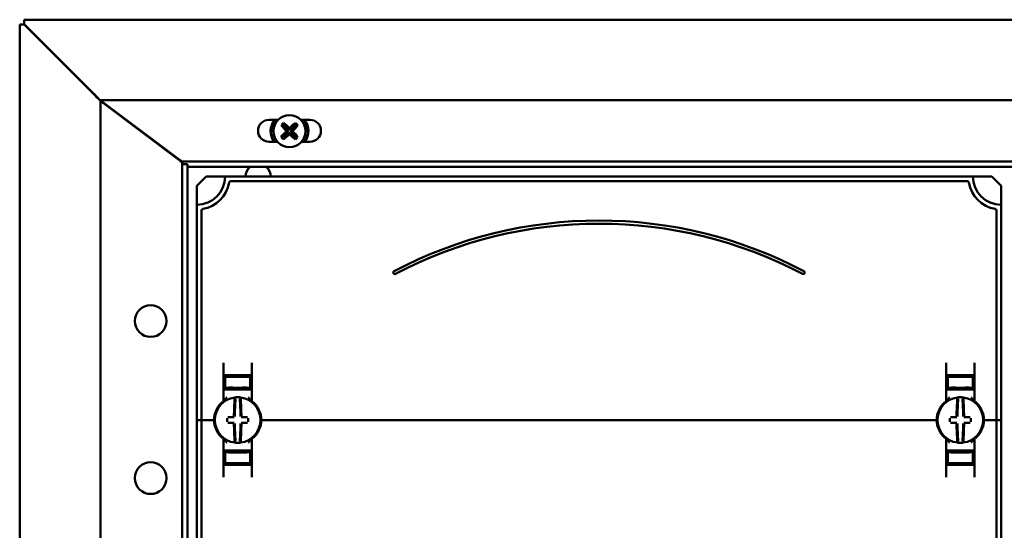
# Model space of a CAD drawing. Units: millimetres. Extents: x -1723 to 2615, y -402 to 1120.
# Drawn here: x -1723 to -1410, y 565 to 728 of the extents above; entities that cross this region are included whole.
import ezdxf

# ---------------------------------------------------------------- set-up
doc = ezdxf.new("R2010")
doc.units = ezdxf.units.MM

msp = doc.modelspace()

# ---------------------------------------------------------------- linework, layer by layer
at = {"color": 7, "linetype": 'Continuous', "lineweight": 50}
for p, q in [((-839.65, 727.54), (-1721.56, 727.54)), ((-1721.56, 727.11), (-1721.56, 727.54)), ((-1721.56, 727.11), (-1721.56, 726.52)), ((-1722.97, 725.98), (-1722.97, 99.22)), ((-1722.97, 725.98), (-1722.55, 725.98)), ((-1721.96, 725.98), (-1722.55, 725.98)), ((-1721.56, 725.98), (-1721.96, 725.98)), ((-1721.56, 726.12), (-1721.56, 726.52)), ((-1721.56, 726.12), (-1699.6, 704.17)), ((-1699.6, 704.03), (-1721.56, 725.98)), ((-1699.1, 703.67), (-1699.6, 704.17)), ((-1699.6, 704.03), (-1699.1, 703.53)), ((-1697.3, 701.87), (-863.9, 701.87)), ((-1697.3, 701.87), (-1697.3, 701.73)), ((-1697.3, 123.47), (-1697.3, 701.73)), ((-1697.23, 701.87), (-1697.23, 701.8)), ((-1672.3, 682.88), (-1696.3, 700.98)), ((-1695.97, 700.87), (-1672.64, 683.37)), ((-1640.66, 695.67), (-1643.61, 695.67)), ((-1639.57, 694.03), (-1639.69, 694.03)), ((-1639.57, 694.03), (-1639.44, 694.1)), ((-1637.73, 692.13), (-1639.57, 694.03)), ((-1639.44, 694.1), (-1639.08, 694.45)), ((-1639.44, 694.1), (-1637.63, 692.23)), ((-1639.08, 694.45), (-1639.01, 694.57)), ((-1637.28, 692.58), (-1639.08, 694.45)), ((-1639.01, 694.57), (-1639.01, 694.69)), ((-1639.01, 694.57), (-1637.17, 692.68)), ((-1637.28, 692.58), (-1637.17, 692.68)), ((-1636.92, 692.57), (-1637.28, 692.58)), ((-1637.17, 692.68), (-1637.17, 693.15)), ((-1637.02, 692.67), (-1637.17, 692.68)), ((-1637.02, 692.67), (-1635.12, 694.52)), ((-1637.02, 693.14), (-1637.02, 692.67)), ((-1636.92, 692.57), (-1637.02, 692.67)), ((-1635.05, 694.39), (-1636.92, 692.57)), ((-1636.57, 692.22), (-1634.71, 694.03)), ((-1634.58, 693.96), (-1636.47, 692.12)), ((-1635.12, 694.52), (-1635.12, 694.64)), ((-1635.12, 694.52), (-1635.05, 694.39)), ((-1635.05, 694.39), (-1634.71, 694.03)), ((-1634.71, 694.03), (-1634.58, 693.96)), ((-1634.58, 693.96), (-1634.46, 693.96)), ((-1630.61, 695.67), (-1633.54, 695.67)), ((-1639.63, 690.14), (-1639.75, 690.14)), ((-1639.63, 690.14), (-1637.74, 691.98)), ((-1639.5, 690.07), (-1639.63, 690.14)), ((-1637.64, 691.88), (-1639.5, 690.07)), ((-1639.15, 689.71), (-1639.5, 690.07)), ((-1639.15, 689.71), (-1637.28, 691.53)), ((-1639.09, 689.59), (-1639.15, 689.71)), ((-1637.19, 691.43), (-1639.09, 689.59)), ((-1639.09, 689.59), (-1639.09, 689.46)), ((-1638.2, 692.14), (-1637.73, 692.13)), ((-1637.74, 691.98), (-1638.2, 691.99)), ((-1637.73, 692.13), (-1637.74, 691.98)), ((-1637.64, 691.88), (-1637.74, 691.98)), ((-1637.63, 692.23), (-1637.73, 692.13)), ((-1637.63, 692.23), (-1637.64, 691.88)), ((-1637.19, 691.43), (-1637.28, 691.53)), ((-1637.28, 691.53), (-1636.93, 691.52)), ((-1637.19, 690.96), (-1637.19, 691.43)), ((-1637.19, 691.43), (-1637.03, 691.42)), ((-1637.03, 691.42), (-1637.04, 690.95)), ((-1637.03, 691.42), (-1636.93, 691.52)), ((-1635.2, 689.53), (-1637.03, 691.42)), ((-1636.93, 691.52), (-1635.12, 689.65)), ((-1636.58, 691.87), (-1636.57, 692.22)), ((-1636.58, 691.87), (-1636.48, 691.97)), ((-1634.77, 690), (-1636.58, 691.87)), ((-1636.57, 692.22), (-1636.47, 692.12)), ((-1636.48, 691.97), (-1636.47, 692.12)), ((-1636.01, 691.96), (-1636.48, 691.97)), ((-1636.48, 691.97), (-1634.64, 690.07)), ((-1636.47, 692.12), (-1636, 692.11)), ((-1635.12, 689.65), (-1635.2, 689.53)), ((-1635.2, 689.53), (-1635.2, 689.41)), ((-1634.77, 690), (-1635.12, 689.65)), ((-1634.64, 690.07), (-1634.77, 690)), ((-1634.64, 690.07), (-1634.52, 690.07)), ((-1643.61, 688.67), (-1640.89, 688.67)), ((-1633.32, 688.67), (-1630.61, 688.67)), ((-1671.3, 682.37), (-1672.64, 683.37)), ((-1671.3, 682.37), (-889.9, 682.37)), ((-1671.3, 681.52), (-1671.3, 682.37)), ((-1669.6, 681.52), (-1671.3, 681.52)), ((-1671.3, 143.68), (-1671.3, 681.52)), ((-1669.6, 680.67), (-1669.6, 681.52)), ((-1669.6, 680.67), (-891.6, 680.67)), ((-1669.6, 144.53), (-1669.6, 680.67)), ((-1663.6, 677.6), (-1666.6, 674.6)), ((-1657.6, 677.6), (-1663.6, 677.6)), ((-1419.6, 677.6), (-1657.6, 677.6)), ((-1419.6, 677.6), (-1413.6, 677.6)), ((-1413.6, 677.6), (-1410.6, 674.6)), ((-1666.6, 674.6), (-1666.6, 668.6)), ((-1421.42, 676.1), (-1655.79, 676.1)), ((-1410.6, 674.6), (-1410.6, 668.6)), ((-1666.6, 668.6), (-1666.6, 600.1)), ((-1410.6, 668.6), (-1410.6, 600.1)), ((-1665.1, 666.78), (-1665.1, 600.1)), ((-1412.1, 666.78), (-1412.1, 600.1)), ((-1658.1, 606.35), (-1658.1, 618.29)), ((-1649.1, 618.29), (-1649.1, 606.35)), ((-1428.1, 618.29), (-1428.1, 606.35)), ((-1419.1, 606.35), (-1419.1, 618.29)), ((-1650.1, 614.35), (-1657.1, 614.35)), ((-1653.6, 614.2), (-1653.6, 614.35)), ((-1427.1, 614.35), (-1420.1, 614.35)), ((-1423.6, 614.2), (-1423.6, 614.35)), ((-1657.6, 613.13), (-1658.1, 613.12)), ((-1653.6, 614.2), (-1657.6, 614.13)), ((-1657.6, 613.88), (-1657.6, 614.13)), ((-1657.6, 613.88), (-1657.6, 610.32)), ((-1655.1, 614.06), (-1655.1, 613.92)), ((-1649.6, 614.13), (-1653.6, 614.2)), ((-1653.6, 614.14), (-1653.6, 614.2)), ((-1653.6, 613.81), (-1653.6, 613.89)), ((-1652.1, 614.06), (-1652.1, 613.92)), ((-1649.6, 613.88), (-1649.6, 614.13)), ((-1649.6, 613.88), (-1649.6, 610.32)), ((-1649.6, 613.13), (-1649.1, 613.12)), ((-1427.6, 613.13), (-1428.1, 613.12)), ((-1423.6, 614.2), (-1427.6, 614.13)), ((-1427.6, 613.88), (-1427.6, 614.13)), ((-1427.6, 613.88), (-1427.6, 610.32)), ((-1425.1, 614.06), (-1425.1, 613.92)), ((-1419.6, 614.13), (-1423.6, 614.2)), ((-1423.6, 614.14), (-1423.6, 614.2)), ((-1423.6, 613.81), (-1423.6, 613.89)), ((-1422.1, 614.06), (-1422.1, 613.92)), ((-1419.6, 613.88), (-1419.6, 614.13)), ((-1419.6, 613.88), (-1419.6, 610.32)), ((-1419.6, 613.13), (-1419.1, 613.12)), ((-1657.1, 609.85), (-1658.1, 609.85)), ((-1657.6, 610.32), (-1657.6, 610.05)), ((-1653.6, 609.98), (-1657.6, 610.05)), ((-1657.1, 609.85), (-1650.1, 609.85)), ((-1655.1, 610.28), (-1655.1, 610.14)), ((-1653.6, 610.31), (-1653.6, 610.39)), ((-1653.6, 609.98), (-1653.6, 610.06)), ((-1653.6, 609.98), (-1649.6, 610.05)), ((-1652.1, 610.28), (-1652.1, 610.14)), ((-1649.1, 609.85), (-1650.1, 609.85)), ((-1649.6, 610.32), (-1649.6, 610.05)), ((-1428.1, 609.85), (-1427.1, 609.85)), ((-1427.6, 610.32), (-1427.6, 610.05)), ((-1423.6, 609.98), (-1427.6, 610.05)), ((-1420.1, 609.85), (-1427.1, 609.85)), ((-1425.1, 610.28), (-1425.1, 610.14)), ((-1423.6, 610.31), (-1423.6, 610.39)), ((-1423.6, 609.98), (-1423.6, 610.06)), ((-1423.6, 609.98), (-1419.6, 610.05)), ((-1422.1, 610.28), (-1422.1, 610.14)), ((-1420.1, 609.85), (-1419.1, 609.85)), ((-1419.6, 610.32), (-1419.6, 610.05)), ((-1648.9, 605.94), (-1648.9, 605.94)), ((-1666.6, 600.1), (-1665.6, 600.1)), ((-1666.6, 600.1), (-1666.6, 475.1)), ((-1665.1, 600.1), (-1665.6, 600.1)), ((-1664.6, 600.1), (-1665.1, 600.1)), ((-1665.1, 600.1), (-1665.1, 475.1)), ((-1664.6, 600.1), (-1661.6, 600.1)), ((-1661.1, 600.1), (-1661.6, 600.1)), ((-1660.85, 600.1), (-1661.1, 600.1)), ((-1646.1, 600.1), (-1646.35, 600.1)), ((-1645.6, 600.1), (-1646.1, 600.1)), ((-1645.6, 600.1), (-1431.6, 600.1)), ((-1431.6, 600.1), (-1431.1, 600.1)), ((-1431.1, 600.1), (-1430.85, 600.1)), ((-1416.35, 600.1), (-1416.1, 600.1)), ((-1416.1, 600.1), (-1415.6, 600.1)), ((-1412.6, 600.1), (-1415.6, 600.1)), ((-1412.6, 600.1), (-1412.1, 600.1)), ((-1412.1, 600.1), (-1411.6, 600.1)), ((-1412.1, 600.1), (-1412.1, 475.1)), ((-1410.6, 600.1), (-1411.6, 600.1)), ((-1410.6, 600.1), (-1410.6, 475.1)), ((-1658.1, 593.86), (-1658.1, 581.91)), ((-1649.1, 581.91), (-1649.1, 593.86)), ((-1428.31, 594.26), (-1428.31, 594.26)), ((-1428.1, 581.91), (-1428.1, 593.86)), ((-1419.1, 593.86), (-1419.1, 581.91)), ((-1657.1, 590.35), (-1658.1, 590.35)), ((-1653.6, 590.23), (-1657.6, 590.16)), ((-1657.6, 589.88), (-1657.6, 590.16)), ((-1657.6, 586.32), (-1657.6, 589.88)), ((-1657.1, 590.35), (-1650.1, 590.35)), ((-1655.1, 589.92), (-1655.1, 590.06)), ((-1653.6, 590.23), (-1649.6, 590.16)), ((-1653.6, 590.23), (-1653.6, 590.14)), ((-1653.6, 589.89), (-1653.6, 589.81)), ((-1652.1, 589.92), (-1652.1, 590.06)), ((-1649.1, 590.35), (-1650.1, 590.35)), ((-1649.6, 589.88), (-1649.6, 590.16)), ((-1649.6, 586.32), (-1649.6, 589.88)), ((-1428.1, 590.35), (-1427.1, 590.35)), ((-1423.6, 590.23), (-1427.6, 590.16)), ((-1427.6, 589.88), (-1427.6, 590.16)), ((-1427.6, 586.32), (-1427.6, 589.88)), ((-1420.1, 590.35), (-1427.1, 590.35)), ((-1425.1, 589.92), (-1425.1, 590.06)), ((-1423.6, 590.23), (-1423.6, 590.14)), ((-1423.6, 590.23), (-1419.6, 590.16)), ((-1423.6, 589.89), (-1423.6, 589.81)), ((-1422.1, 589.92), (-1422.1, 590.06)), ((-1420.1, 590.35), (-1419.1, 590.35)), ((-1419.6, 589.88), (-1419.6, 590.16)), ((-1419.6, 586.32), (-1419.6, 589.88)), ((-1657.6, 587.07), (-1658.1, 587.08)), ((-1657.6, 586.32), (-1657.6, 586.08)), ((-1657.6, 586.07), (-1653.6, 586)), ((-1655.1, 586.14), (-1655.1, 586.28)), ((-1653.6, 586.39), (-1653.6, 586.31)), ((-1653.6, 586), (-1649.6, 586.07)), ((-1653.6, 586.06), (-1653.6, 586.01)), ((-1653.6, 586), (-1653.6, 585.85)), ((-1652.1, 586.14), (-1652.1, 586.28)), ((-1649.6, 587.07), (-1649.1, 587.08)), ((-1649.6, 586.32), (-1649.6, 586.08)), ((-1427.6, 587.07), (-1428.1, 587.08)), ((-1427.6, 586.32), (-1427.6, 586.08)), ((-1427.6, 586.07), (-1423.6, 586)), ((-1425.1, 586.14), (-1425.1, 586.28)), ((-1423.6, 586.39), (-1423.6, 586.31)), ((-1423.6, 586), (-1419.6, 586.07)), ((-1423.6, 586.06), (-1423.6, 586.01)), ((-1423.6, 586), (-1423.6, 585.85)), ((-1422.1, 586.14), (-1422.1, 586.28)), ((-1419.6, 587.07), (-1419.1, 587.08)), ((-1419.6, 586.32), (-1419.6, 586.08)), ((-1650.1, 585.85), (-1657.1, 585.85)), ((-1427.1, 585.85), (-1420.1, 585.85))]:
    msp.add_line(p, q, dxfattribs=at)
at = {"color": 7, "linetype": 'Continuous', "lineweight": 50, "flags": 128}
msp.add_lwpolyline([(-1699.1, 703.67), (-1699.1, 703.67)], dxfattribs=at)
at = {"color": 7, "linetype": 'Continuous', "lineweight": 50}
for centre, radius in [((-1637.1, 692.05), 5.08), ((-1681.3, 631.6), 5.05), ((-1681.3, 581.6), 5.05)]:
    msp.add_circle(centre, radius, dxfattribs=at)
for centre, radius, start, end in [((-1643.61, 692.17), 3.5, 90, 270), ((-1637.1, 692.05), 6, 142.9228, 214.3173), ((-1637.1, 692.05), 5.86, 141.8759, 215.2617), ((-1624.85, 679.43), 20.83, 132.848, 135.4569), ((-1625.07, 704.04), 17.72, 214.3725, 222.179), ((-1649.43, 680.38), 17.7, 46.1502, 53.9341), ((-1637.92, 677.52), 15.65, 86.6975, 87.2579), ((-1625.12, 680.01), 17.72, 124.3725, 132.179), ((-1648.77, 704.38), 17.7, 316.1502, 323.9341), ((-1649.73, 679.79), 20.83, 42.848, 45.4569), ((-1637.1, 692.05), 5.86, 324.7383, 38.1241), ((-1637.1, 692.05), 6, 325.6827, 37.0772), ((-1630.61, 692.17), 3.5, 270, 90), ((-1625.44, 679.72), 17.7, 136.1502, 143.9341), ((-1624.48, 704.31), 20.83, 222.848, 225.4569), ((-1649.09, 704.09), 17.72, 304.3725, 312.179), ((-1622.57, 691.24), 15.65, 176.6975, 177.2579), ((-1636.29, 706.59), 15.65, 266.6975, 267.2579), ((-1624.78, 703.72), 17.7, 226.1502, 233.9341), ((-1651.64, 692.86), 15.65, 356.6975, 357.2579), ((-1649.14, 680.07), 17.72, 34.3725, 42.179), ((-1649.36, 704.68), 20.83, 312.848, 315.4569), ((-1647.1, 677.6), 4, 129.9293, 180), ((-1647.1, 677.6), 4, 0, 50.0707), ((-1666.6, 677.6), 9, 270, 0), ((-1410.6, 677.6), 9, 180, 270), ((-1666.6, 677.6), 10.5, 280.4757, 349.5243), ((-1655.79, 675.6), 0.5, 90, 169.5243), ((-1421.42, 675.6), 0.5, 10.4757, 90), ((-1410.6, 677.6), 10.5, 190.4757, 259.5243), ((-1664.6, 666.78), 0.5, 100.4757, 180), ((-1412.6, 666.78), 0.5, 0, 79.5243), ((-1538.6, 523.51), 140.09, 62.2471, 117.7529), ((-1538.6, 523.51), 139.09, 62.2471, 117.7529), ((-1603.6, 647.04), 0.5, 117.7529, 297.7529), ((-1473.6, 647.04), 0.5, 242.2471, 62.2471), ((-1653.6, 600.1), 7.5, 133.4325, 180), ((-1653.6, 600.1), 7.25, 97.2926, 262.7074), ((-1658.6, 606.35), 0.5, 308.6822, 0), ((-1568.27, 600.72), 86.52, 175.8662, 179.6275), ((-1653.6, 600.1), 7.25, 96.3072, 97.2926), ((-1570.1, 600.71), 84.41, 175.8662, 179.6275), ((-1654.37, 607.06), 0.25, 359.9314, 96.1802), ((-1653.6, 600.1), 7.25, 87.782, 92.218), ((-1652.84, 607.06), 0.249, 83.7917, 159.7808), ((-1737.11, 600.71), 84.41, 0.3725, 4.1338), ((-1653.6, 600.1), 7.25, 82.7074, 83.6928), ((-1653.6, 600.1), 7.25, 277.2926, 82.7074), ((-1738.94, 600.72), 86.52, 0.3725, 4.1338), ((-1648.6, 606.35), 0.5, 180, 231.3178), ((-1653.6, 600.1), 7.5, 0, 46.5675), ((-1423.6, 600.1), 7.5, 133.4325, 180), ((-1423.6, 600.1), 7.25, 97.2926, 262.7074), ((-1428.6, 606.35), 0.5, 308.6822, 0), ((-1338.27, 600.72), 86.52, 175.8662, 179.6275), ((-1423.6, 600.1), 7.25, 96.3072, 97.2926), ((-1340.1, 600.71), 84.41, 175.8662, 179.6275), ((-1424.37, 607.06), 0.25, 359.9314, 96.1802), ((-1423.6, 600.1), 7.25, 87.782, 92.218), ((-1422.84, 607.06), 0.249, 83.7917, 159.7808), ((-1507.11, 600.71), 84.41, 0.3725, 4.1338), ((-1423.6, 600.1), 7.25, 82.7074, 83.6928), ((-1423.6, 600.1), 7.25, 277.2926, 82.7074), ((-1508.94, 600.72), 86.52, 0.3725, 4.1338), ((-1418.6, 606.35), 0.5, 180, 231.3178), ((-1423.6, 600.1), 7.5, 0, 46.5675), ((-1653.6, 600.1), 7.5, 180, 226.5675), ((-1546.75, 600.1), 110.21, 179.684, 180.316), ((-1653.7, 494.31), 106.7, 90.5698, 91.6248), ((-1653.7, 705.89), 106.7, 268.3752, 269.4302), ((-1568.27, 599.48), 86.52, 180.3725, 184.1338), ((-1570.1, 599.49), 84.41, 180.3725, 184.1338), ((-1737.11, 599.49), 84.41, 355.8662, 359.6275), ((-1738.94, 599.48), 86.52, 355.8662, 359.6275), ((-1653.51, 494.31), 106.7, 88.3752, 89.4302), ((-1653.51, 705.89), 106.7, 270.5698, 271.6248), ((-1760.46, 600.1), 110.21, 359.684, 0.316), ((-1653.6, 600.1), 7.5, 313.4325, 0), ((-1423.6, 600.1), 7.5, 180, 226.5675), ((-1316.75, 600.1), 110.21, 179.684, 180.316), ((-1423.7, 494.31), 106.7, 90.5698, 91.6248), ((-1423.7, 705.89), 106.7, 268.3752, 269.4302), ((-1338.27, 599.48), 86.52, 180.3725, 184.1338), ((-1340.1, 599.49), 84.41, 180.3725, 184.1338), ((-1507.11, 599.49), 84.41, 355.8662, 359.6275), ((-1508.94, 599.48), 86.52, 355.8662, 359.6275), ((-1423.51, 494.31), 106.7, 88.3752, 89.4302), ((-1423.51, 705.89), 106.7, 270.5698, 271.6248), ((-1530.46, 600.1), 110.21, 359.684, 0.316), ((-1423.6, 600.1), 7.5, 313.4325, 0), ((-1658.6, 593.86), 0.5, 360, 51.3178), ((-1653.6, 600.1), 7.25, 262.7074, 263.6928), ((-1653.6, 600.1), 7.25, 267.782, 272.218), ((-1652.84, 593.14), 0.25, 179.9314, 276.1802), ((-1653.6, 600.1), 7.25, 276.3072, 277.2926), ((-1648.6, 593.86), 0.5, 128.6822, 180), ((-1428.6, 593.86), 0.5, 0, 51.3178), ((-1423.6, 600.1), 7.25, 262.7074, 263.6928), ((-1423.6, 600.1), 7.25, 267.782, 272.218), ((-1422.84, 593.14), 0.25, 179.9314, 276.1802), ((-1423.6, 600.1), 7.25, 276.3072, 277.2926), ((-1418.6, 593.86), 0.5, 128.6822, 180)]:
    msp.add_arc(centre, radius, start, end, dxfattribs=at)
for centre, major_axis, start_param, end_param in [((-1653.6, 613.95), (4, 0.07), 3.140982, 4.711779), ((-1653.6, 614.09), (1.5, 0.03), 1.570186, 3.140982), ((-1653.6, 613.95), (1.5, 0.03), 3.140982, 4.711779), ((-1653.6, 614.09), (1.5, -0.03), 0.00061, 1.571407), ((-1653.6, 613.95), (1.5, -0.03), 4.712999, 6.283796), ((-1653.6, 613.95), (4, -0.07), 4.712999, 6.283796), ((-1423.6, 613.95), (4, 0.07), 3.140982, 4.711779), ((-1423.6, 614.09), (1.5, 0.03), 1.570186, 3.140982), ((-1423.6, 613.95), (1.5, 0.03), 3.140982, 4.711779), ((-1423.6, 614.09), (1.5, -0.03), 0.00061, 1.571407), ((-1423.6, 613.95), (1.5, -0.03), 4.712999, 6.283796), ((-1423.6, 613.95), (4, -0.07), 4.712999, 6.283796), ((-1653.6, 610.25), (4, -0.07), 1.571407, 3.142203), ((-1653.6, 610.25), (1.5, -0.03), 1.571407, 3.142203), ((-1653.6, 610.12), (1.5, -0.03), 3.142203, 4.712999), ((-1653.6, 610.25), (4, 0.07), 6.282575, 7.853371), ((-1653.6, 610.25), (1.5, 0.03), 6.282575, 7.853371), ((-1653.6, 610.12), (1.5, 0.03), 4.711779, 6.282575), ((-1423.6, 610.25), (4, -0.07), 1.571407, 3.142203), ((-1423.6, 610.25), (1.5, -0.03), 1.571407, 3.142203), ((-1423.6, 610.12), (1.5, -0.03), 3.142203, 4.712999), ((-1423.6, 610.25), (4, 0.07), 6.282575, 7.853371), ((-1423.6, 610.25), (1.5, 0.03), 6.282575, 7.853371), ((-1423.6, 610.12), (1.5, 0.03), 4.711779, 6.282575), ((-1653.6, 589.95), (4, 0.07), 3.140982, 4.711779), ((-1653.6, 590.09), (1.5, 0.03), 1.570186, 3.140982), ((-1653.6, 589.95), (1.5, 0.03), 3.140982, 4.711779), ((-1653.6, 590.09), (1.5, -0.03), 0.00061, 1.571407), ((-1653.6, 589.95), (1.5, -0.03), 4.712999, 6.283796), ((-1653.6, 589.95), (4, -0.07), 4.712999, 6.283796), ((-1423.6, 589.95), (4, 0.07), 3.140982, 4.711779), ((-1423.6, 590.09), (1.5, 0.03), 1.570186, 3.140982), ((-1423.6, 589.95), (1.5, 0.03), 3.140982, 4.711779), ((-1423.6, 590.09), (1.5, -0.03), 0.00061, 1.571407), ((-1423.6, 589.95), (1.5, -0.03), 4.712999, 6.283796), ((-1423.6, 589.95), (4, -0.07), 4.712999, 6.283796), ((-1653.6, 586.25), (4, -0.07), 1.571407, 3.142203), ((-1653.6, 586.25), (1.5, -0.03), 1.571407, 3.142203), ((-1653.6, 586.12), (1.5, -0.03), 3.142203, 4.712999), ((-1653.6, 586.25), (4, 0.07), 6.282575, 7.853371), ((-1653.6, 586.25), (1.5, 0.03), 6.282575, 7.853371), ((-1653.6, 586.12), (1.5, 0.03), 4.711779, 6.282575), ((-1423.6, 586.25), (4, -0.07), 1.571407, 3.142203), ((-1423.6, 586.25), (1.5, -0.03), 1.571407, 3.142203), ((-1423.6, 586.12), (1.5, -0.03), 3.142203, 4.712999), ((-1423.6, 586.25), (4, 0.07), 6.282575, 7.853371), ((-1423.6, 586.25), (1.5, 0.03), 6.282575, 7.853371), ((-1423.6, 586.12), (1.5, 0.03), 4.711779, 6.282575)]:
    msp.add_ellipse(centre, major_axis=major_axis, ratio=0.03491, start_param=start_param, end_param=end_param, dxfattribs=at)
for points, knots in [([(-1697.3, 701.87), (-1697.33, 701.88), (-1697.38, 701.9), (-1697.53, 702.05), (-1697.74, 702.28), (-1698.06, 702.62), (-1698.52, 703.09), (-1698.9, 703.46), (-1699.1, 703.67)], [0, 0, 0, 0, 0.127334, 0.256531, 0.389934, 0.529673, 0.748033, 1, 1, 1, 1]), ([(-1699.1, 703.53), (-1698.9, 703.32), (-1698.54, 702.96), (-1698.1, 702.52), (-1697.78, 702.23), (-1697.54, 702.03), (-1697.35, 701.86), (-1697.32, 701.77), (-1697.3, 701.73)], [0, 0, 0, 0, 0.257091, 0.451248, 0.573963, 0.705178, 0.846711, 1, 1, 1, 1]), ([(-1695.97, 700.87), (-1696.15, 701), (-1696.46, 701.24), (-1696.81, 701.49), (-1697.01, 701.66), (-1697.13, 701.77), (-1697.23, 701.85), (-1697.28, 701.86), (-1697.3, 701.87)], [0, 0, 0, 0, 0.3232655, 0.5458946, 0.6520373, 0.7618549, 0.8772866, 1, 1, 1, 1]), ([(-1697.3, 701.73), (-1697.29, 701.7), (-1697.26, 701.63), (-1697.04, 701.46), (-1696.71, 701.25), (-1696.44, 701.07), (-1696.3, 700.98)], [0, 0, 0, 0, 0.218367, 0.456059, 0.715886, 1, 1, 1, 1]), ([(-1658.1, 614.35), (-1658.1, 614.35), (-1658.08, 614.35), (-1657.94, 614.35), (-1657.73, 614.35), (-1657.48, 614.35), (-1657.24, 614.35), (-1657.12, 614.35), (-1657.1, 614.35)], [0, 0, 0, 0, 0.19662, 0.412894, 0.549326, 0.762997, 0.97669, 1, 1, 1, 1]), ([(-1650.1, 614.35), (-1650.08, 614.35), (-1649.99, 614.35), (-1649.78, 614.35), (-1649.52, 614.35), (-1649.28, 614.35), (-1649.13, 614.35), (-1649.11, 614.35), (-1649.1, 614.35)], [0, 0, 0, 0, 0.045504, 0.177866, 0.391701, 0.605509, 0.819997, 1, 1, 1, 1]), ([(-1427.1, 614.35), (-1427.13, 614.35), (-1427.22, 614.35), (-1427.42, 614.35), (-1427.69, 614.35), (-1427.93, 614.35), (-1428.08, 614.35), (-1428.1, 614.35), (-1428.1, 614.35)], [0, 0, 0, 0, 0.0455041, 0.1778663, 0.3917005, 0.6055085, 0.8199973, 1, 1, 1, 1]), ([(-1419.1, 614.35), (-1419.11, 614.35), (-1419.13, 614.35), (-1419.27, 614.35), (-1419.48, 614.35), (-1419.73, 614.35), (-1419.97, 614.35), (-1420.09, 614.35), (-1420.1, 614.35)], [0, 0, 0, 0, 0.19662, 0.412894, 0.549326, 0.762997, 0.97669, 1, 1, 1, 1]), ([(-1658.76, 605.55), (-1658.7, 605.6), (-1658.59, 605.71), (-1658.45, 605.83), (-1658.36, 605.9), (-1658.3, 605.95), (-1658.3, 605.95), (-1658.29, 605.96)], [0, 0, 0, 0, 0.276348, 0.51984, 0.684352, 0.840906, 1, 1, 1, 1]), ([(-1658.31, 605.94), (-1658.3, 605.95), (-1658.3, 605.95), (-1658.29, 605.95), (-1658.29, 605.95)], [0, 0, 0, 0, 0.249871, 1, 1, 1, 1]), ([(-1658.16, 606.06), (-1658.12, 606.09), (-1658.06, 606.13), (-1657.97, 606.2), (-1657.93, 606.22)], [0, 0, 0, 0, 0.617284, 1, 1, 1, 1]), ([(-1657.93, 606.22), (-1657.82, 606.33), (-1657.48, 606.63), (-1657.27, 607.04), (-1657.11, 607.29), (-1657.1, 607.29)], [0, 0, 0, 0, 0.346052, 0.994587, 1, 1, 1, 1]), ([(-1653.89, 607.34), (-1653.91, 607.34), (-1653.99, 607.34), (-1654.13, 607.33), (-1654.27, 607.32), (-1654.37, 607.31), (-1654.39, 607.31), (-1654.4, 607.31)], [0, 0, 0, 0, 0.093466, 0.324443, 0.552605, 0.777282, 1, 1, 1, 1]), ([(-1652.81, 607.31), (-1652.81, 607.31), (-1652.82, 607.31), (-1652.88, 607.31), (-1652.99, 607.33), (-1653.15, 607.34), (-1653.27, 607.34), (-1653.32, 607.34)], [0, 0, 0, 0, 0.088041, 0.312673, 0.53987, 0.769113, 1, 1, 1, 1]), ([(-1650.1, 607.29), (-1650.1, 607.29), (-1649.94, 607.04), (-1649.73, 606.63), (-1649.39, 606.33), (-1649.28, 606.22)], [0, 0, 0, 0, 0.005413, 0.653948, 1, 1, 1, 1]), ([(-1649.28, 606.22), (-1649.23, 606.19), (-1649.1, 606.1), (-1648.99, 606.01), (-1648.97, 606), (-1648.97, 606)], [0, 0, 0, 0, 0.376514, 0.970423, 1, 1, 1, 1]), ([(-1648.92, 605.96), (-1648.91, 605.95), (-1648.91, 605.95), (-1648.86, 605.91), (-1648.76, 605.83), (-1648.62, 605.7), (-1648.51, 605.6), (-1648.45, 605.55)], [0, 0, 0, 0, 0.136489, 0.299445, 0.49119, 0.731342, 1, 1, 1, 1]), ([(-1648.92, 605.95), (-1648.92, 605.95), (-1648.92, 605.96), (-1648.91, 605.95), (-1648.91, 605.95)], [0, 0, 0, 0, 0.579351, 1, 1, 1, 1]), ([(-1428.29, 605.96), (-1428.29, 605.95), (-1428.3, 605.95), (-1428.35, 605.91), (-1428.45, 605.83), (-1428.59, 605.7), (-1428.7, 605.6), (-1428.76, 605.55)], [0, 0, 0, 0, 0.136489, 0.299445, 0.49119, 0.731342, 1, 1, 1, 1]), ([(-1428.31, 605.94), (-1428.31, 605.94), (-1428.3, 605.95), (-1428.29, 605.95), (-1428.29, 605.95)], [0, 0, 0, 0, 0.249472, 1, 1, 1, 1]), ([(-1427.93, 606.22), (-1427.99, 606.19), (-1428.08, 606.12), (-1428.13, 606.08), (-1428.16, 606.06)], [0, 0, 0, 0, 0.5608729, 1, 1, 1, 1]), ([(-1427.1, 607.29), (-1427.11, 607.29), (-1427.27, 607.04), (-1427.48, 606.63), (-1427.82, 606.33), (-1427.93, 606.22)], [0, 0, 0, 0, 0.005413, 0.653948, 1, 1, 1, 1]), ([(-1423.89, 607.34), (-1423.91, 607.34), (-1423.99, 607.34), (-1424.13, 607.33), (-1424.27, 607.32), (-1424.37, 607.31), (-1424.39, 607.31), (-1424.4, 607.31)], [0, 0, 0, 0, 0.093466, 0.324443, 0.552605, 0.777282, 1, 1, 1, 1]), ([(-1422.81, 607.31), (-1422.81, 607.31), (-1422.82, 607.31), (-1422.88, 607.31), (-1422.99, 607.33), (-1423.15, 607.34), (-1423.27, 607.34), (-1423.32, 607.34)], [0, 0, 0, 0, 0.088041, 0.312673, 0.53987, 0.769113, 1, 1, 1, 1]), ([(-1419.28, 606.22), (-1419.39, 606.33), (-1419.73, 606.63), (-1419.94, 607.04), (-1420.1, 607.29), (-1420.1, 607.29)], [0, 0, 0, 0, 0.346052, 0.994587, 1, 1, 1, 1]), ([(-1419.08, 606.08), (-1419.1, 606.1), (-1419.16, 606.14), (-1419.24, 606.2), (-1419.28, 606.22)], [0, 0, 0, 0, 0.5621687, 1, 1, 1, 1]), ([(-1418.45, 605.55), (-1418.51, 605.6), (-1418.62, 605.71), (-1418.76, 605.83), (-1418.85, 605.9), (-1418.91, 605.95), (-1418.91, 605.95), (-1418.92, 605.96)], [0, 0, 0, 0, 0.2763477, 0.5198396, 0.684352, 0.8409058, 1, 1, 1, 1]), ([(-1418.92, 605.95), (-1418.92, 605.95), (-1418.92, 605.95), (-1418.91, 605.95), (-1418.9, 605.94)], [0, 0, 0, 0, 0.250116, 1, 1, 1, 1]), ([(-1658.76, 594.65), (-1658.7, 594.6), (-1658.59, 594.49), (-1658.45, 594.37), (-1658.36, 594.3), (-1658.3, 594.25), (-1658.3, 594.25), (-1658.29, 594.25)], [0, 0, 0, 0, 0.276348, 0.51984, 0.684352, 0.840906, 1, 1, 1, 1]), ([(-1658.29, 594.25), (-1658.29, 594.25), (-1658.29, 594.25), (-1658.3, 594.25), (-1658.31, 594.26)], [0, 0, 0, 0, 0.250116, 1, 1, 1, 1]), ([(-1658.13, 594.12), (-1658.11, 594.1), (-1658.05, 594.06), (-1657.97, 594), (-1657.93, 593.98)], [0, 0, 0, 0, 0.562169, 1, 1, 1, 1]), ([(-1657.93, 593.98), (-1657.82, 593.87), (-1657.48, 593.57), (-1657.27, 593.16), (-1657.11, 592.91), (-1657.1, 592.91)], [0, 0, 0, 0, 0.346052, 0.994587, 1, 1, 1, 1]), ([(-1654.14, 593.06), (-1654.15, 593.04), (-1654.17, 592.99), (-1654.22, 592.95), (-1654.27, 592.92), (-1654.31, 592.9), (-1654.35, 592.89), (-1654.37, 592.89), (-1654.39, 592.89), (-1654.4, 592.89), (-1654.4, 592.89)], [0, 0, 0, 0, 0.228316, 0.431088, 0.602437, 0.745312, 0.858948, 0.941259, 0.991348, 1, 1, 1, 1]), ([(-1654.4, 592.89), (-1654.4, 592.89), (-1654.39, 592.89), (-1654.33, 592.89), (-1654.21, 592.88), (-1654.06, 592.86), (-1653.94, 592.86), (-1653.89, 592.86)], [0, 0, 0, 0, 0.088041, 0.312673, 0.53987, 0.769113, 1, 1, 1, 1]), ([(-1653.32, 592.86), (-1653.3, 592.86), (-1653.22, 592.86), (-1653.08, 592.87), (-1652.94, 592.88), (-1652.84, 592.89), (-1652.82, 592.89), (-1652.81, 592.89)], [0, 0, 0, 0, 0.093466, 0.324443, 0.552605, 0.777282, 1, 1, 1, 1]), ([(-1650.1, 592.91), (-1650.1, 592.91), (-1649.94, 593.16), (-1649.73, 593.57), (-1649.39, 593.87), (-1649.28, 593.98)], [0, 0, 0, 0, 0.005413, 0.653948, 1, 1, 1, 1]), ([(-1649.28, 593.98), (-1649.22, 594.01), (-1649.13, 594.08), (-1649.08, 594.12), (-1649.05, 594.14)], [0, 0, 0, 0, 0.560873, 1, 1, 1, 1]), ([(-1648.92, 594.25), (-1648.91, 594.25), (-1648.91, 594.25), (-1648.86, 594.29), (-1648.76, 594.37), (-1648.62, 594.5), (-1648.51, 594.6), (-1648.45, 594.65)], [0, 0, 0, 0, 0.136489, 0.299445, 0.49119, 0.731342, 1, 1, 1, 1]), ([(-1648.9, 594.26), (-1648.9, 594.26), (-1648.91, 594.25), (-1648.92, 594.25), (-1648.92, 594.25)], [0, 0, 0, 0, 0.249472, 1, 1, 1, 1]), ([(-1428.29, 594.25), (-1428.29, 594.25), (-1428.3, 594.25), (-1428.35, 594.29), (-1428.45, 594.37), (-1428.59, 594.5), (-1428.7, 594.6), (-1428.76, 594.65)], [0, 0, 0, 0, 0.136489, 0.299445, 0.49119, 0.731342, 1, 1, 1, 1]), ([(-1428.29, 594.25), (-1428.29, 594.25), (-1428.29, 594.25), (-1428.3, 594.25), (-1428.3, 594.25)], [0, 0, 0, 0, 0.579351, 1, 1, 1, 1]), ([(-1427.93, 593.98), (-1427.98, 594.01), (-1428.11, 594.1), (-1428.22, 594.19), (-1428.24, 594.2), (-1428.24, 594.2)], [0, 0, 0, 0, 0.376514, 0.970423, 1, 1, 1, 1]), ([(-1427.1, 592.91), (-1427.11, 592.91), (-1427.27, 593.16), (-1427.48, 593.57), (-1427.82, 593.87), (-1427.93, 593.98)], [0, 0, 0, 0, 0.005413, 0.653948, 1, 1, 1, 1]), ([(-1424.14, 593.06), (-1424.15, 593.04), (-1424.17, 592.99), (-1424.22, 592.95), (-1424.27, 592.92), (-1424.31, 592.9), (-1424.35, 592.89), (-1424.37, 592.89), (-1424.39, 592.89), (-1424.4, 592.89), (-1424.4, 592.89)], [0, 0, 0, 0, 0.228316, 0.431088, 0.602437, 0.745312, 0.858948, 0.941259, 0.991348, 1, 1, 1, 1]), ([(-1424.4, 592.89), (-1424.4, 592.89), (-1424.39, 592.89), (-1424.33, 592.89), (-1424.21, 592.88), (-1424.06, 592.86), (-1423.94, 592.86), (-1423.89, 592.86)], [0, 0, 0, 0, 0.088041, 0.312673, 0.53987, 0.769113, 1, 1, 1, 1]), ([(-1423.32, 592.86), (-1423.3, 592.86), (-1423.22, 592.86), (-1423.08, 592.87), (-1422.94, 592.88), (-1422.84, 592.89), (-1422.82, 592.89), (-1422.81, 592.89)], [0, 0, 0, 0, 0.093466, 0.324443, 0.552605, 0.777282, 1, 1, 1, 1]), ([(-1419.28, 593.98), (-1419.39, 593.87), (-1419.73, 593.57), (-1419.94, 593.16), (-1420.1, 592.91), (-1420.1, 592.91)], [0, 0, 0, 0, 0.346052, 0.994587, 1, 1, 1, 1]), ([(-1419.05, 594.14), (-1419.09, 594.11), (-1419.14, 594.07), (-1419.24, 594), (-1419.28, 593.98)], [0, 0, 0, 0, 0.617284, 1, 1, 1, 1]), ([(-1418.45, 594.65), (-1418.51, 594.6), (-1418.62, 594.49), (-1418.76, 594.37), (-1418.85, 594.3), (-1418.91, 594.25), (-1418.91, 594.25), (-1418.92, 594.25)], [0, 0, 0, 0, 0.276348, 0.51984, 0.684352, 0.840906, 1, 1, 1, 1]), ([(-1418.9, 594.26), (-1418.91, 594.26), (-1418.91, 594.25), (-1418.92, 594.25), (-1418.92, 594.25)], [0, 0, 0, 0, 0.249871, 1, 1, 1, 1]), ([(-1658.1, 585.85), (-1658.1, 585.85), (-1658.08, 585.85), (-1657.94, 585.85), (-1657.73, 585.85), (-1657.48, 585.85), (-1657.24, 585.85), (-1657.12, 585.85), (-1657.1, 585.85)], [0, 0, 0, 0, 0.19662, 0.412894, 0.549326, 0.762997, 0.97669, 1, 1, 1, 1]), ([(-1650.1, 585.85), (-1650.08, 585.85), (-1649.99, 585.85), (-1649.78, 585.85), (-1649.52, 585.85), (-1649.28, 585.85), (-1649.13, 585.85), (-1649.11, 585.85), (-1649.1, 585.85)], [0, 0, 0, 0, 0.0455041, 0.1778663, 0.3917005, 0.6055085, 0.8199973, 1, 1, 1, 1]), ([(-1427.1, 585.85), (-1427.13, 585.85), (-1427.22, 585.85), (-1427.42, 585.85), (-1427.69, 585.85), (-1427.93, 585.85), (-1428.08, 585.85), (-1428.1, 585.85), (-1428.1, 585.85)], [0, 0, 0, 0, 0.045504, 0.177866, 0.391701, 0.605509, 0.819997, 1, 1, 1, 1]), ([(-1419.1, 585.85), (-1419.11, 585.85), (-1419.13, 585.85), (-1419.27, 585.85), (-1419.48, 585.85), (-1419.73, 585.85), (-1419.97, 585.85), (-1420.09, 585.85), (-1420.1, 585.85)], [0, 0, 0, 0, 0.1966195, 0.4128937, 0.5493265, 0.7629972, 0.9766896, 1, 1, 1, 1])]:
    msp.add_open_spline(points, degree=3, knots=knots, dxfattribs=at)
msp.add_open_spline([(-1672.3, 682.88), (-1672.13, 682.76), (-1671.77, 682.51), (-1671.46, 682.26), (-1671.3, 682.13)], degree=3, dxfattribs=at)

doc.saveas('drawing.dxf')
